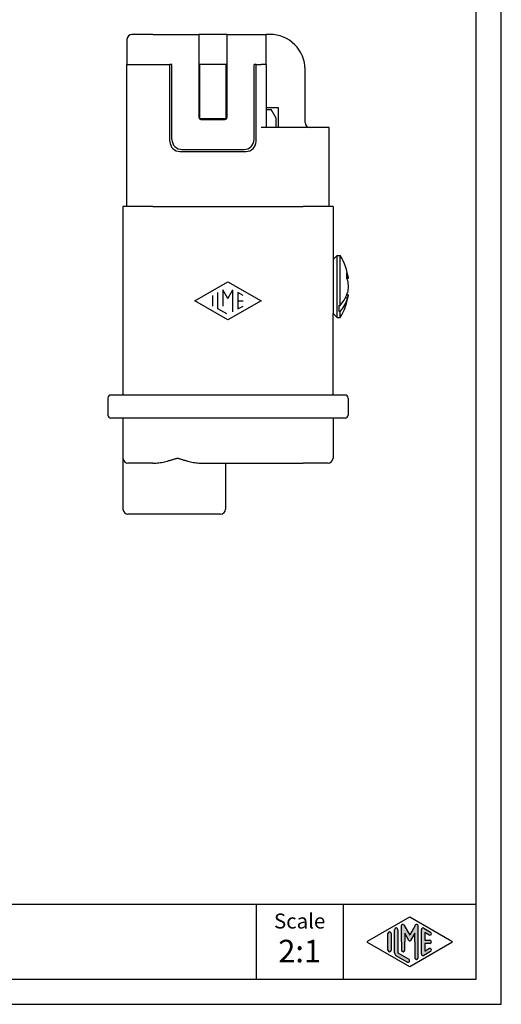
# Model space of a CAD drawing. Units: millimetres. Extents: x -105 to 0, y 0 to 149.
# Drawn here: x -48 to 0, y 0 to 98 of the extents above; entities that cross this region are included whole.
import ezdxf

# ---------------------------------------------------------------- set-up
doc = ezdxf.new("R2010")
doc.units = ezdxf.units.MM
doc.layers.add('1', color=7, linetype='Continuous')
doc.styles.add('CONVERTER_11', font='ARIAL.TTF', dxfattribs={"width": 1.2})

# ---------------------------------------------------------------- blocks, each defined once
blk = doc.blocks.new('_formato_A4')
at = {"layer": '1', "linetype": 'Continuous'}
h = blk.add_hatch(color=7, dxfattribs=at)
edge = h.paths.add_edge_path()
edge.add_line((-46.97458669428416, -86.74910234188035), (-46.97458669428416, -89.8631198155537))
edge.add_line((-46.97458669428416, -89.8631198155537), (-46.97458669428416, -90.05564112375377))
edge.add_arc((-47.30792002761743, -90.05564112375377), 0.3333333333333428, 180, 360, ccw=False)
edge.add_line((-47.64125336095077, -90.05564112375377), (-47.64125336095077, -86.74910234188035))
edge.add_arc((-47.30792002761743, -86.74910234188035), 0.3333333333332646, 0, 180, ccw=False)
h = blk.add_hatch(color=7, dxfattribs=at)
edge = h.paths.add_edge_path()
edge.add_line((-45.64125336095077, -85.97987157264963), (-45.64125336095077, -90.6323505847843))
edge.add_line((-45.64125336095077, -90.6323505847843), (-43.47467920978757, -91.8822972104554))
edge.add_arc((-43.64125336095079, -92.1710257391383), 0.3333333333333673, -119.98163936884953, 60.01836063114831, ccw=False)
edge.add_line((-43.807827512114, -92.4597542678212), (-45.97440166327709, -91.2098076421501))
edge.add_arc((-45.64125336095077, -90.6323505847843), 0.6666666666666572, 180.0000000000098, 240.0183606311578, ccw=False)
edge.add_line((-46.30792002761743, -90.63235058478442), (-46.30792002761743, -85.97987157264963))
edge.add_arc((-45.97458669428416, -85.97987157264963), 0.3333333333333925, 0, 180, ccw=False)
h = blk.add_hatch(color=7, dxfattribs=at)
edge = h.paths.add_edge_path()
edge.add_arc((-44.70962048180884, -85.17115442078243), 0.2649662124753258, 30.00000000001284, 180)
edge.add_line((-44.97458669428416, -85.17115442078243), (-44.97458669428416, -88.402371732817))
edge.add_line((-44.97458669428416, -88.402371732817), (-44.97458669428416, -90.05478666018409))
edge.add_arc((-44.64125336095079, -90.05478666018409), 0.3333333333333712, 180, 360)
edge.add_line((-44.30792002761742, -90.05478666018409), (-44.30792002761742, -88.402371732817))
edge.add_line((-44.30792002761742, -88.402371732817), (-44.30792002761742, -86.67032092524816))
edge.add_line((-44.30792002761742, -86.67032092524816), (-43.45225759491491, -88.152371732817))
edge.add_arc((-43.30792002761742, -88.06903839948374), 0.1666666666667019, 209.9999999999629, 330.00000000002)
edge.add_line((-43.16358246032003, -88.152371732817), (-42.30792002761742, -86.67032092524816))
edge.add_line((-42.30792002761742, -86.67032092524816), (-42.30792002761742, -88.402371732817))
edge.add_line((-42.30792002761742, -88.402371732817), (-42.30792002761742, -91.5941026622152))
edge.add_arc((-41.97458669428404, -91.5941026622152), 0.3333333333333783, 180, 360)
edge.add_line((-41.64125336095079, -91.5941026622152), (-41.64125336095079, -85.17115442078243))
edge.add_arc((-41.9062195734261, -85.17115442078243), 0.2649662124753078, 0, 149.9999999999756)
edge.add_line((-42.13568704457414, -85.03867131454471), (-43.30792002761742, -87.06903839948374))
edge.add_line((-43.30792002761742, -87.06903839948374), (-44.48015301066069, -85.03867131454471))
h = blk.add_hatch(color=7, dxfattribs=at)
edge = h.paths.add_edge_path()
edge.add_line((-39.47449417878063, -87.03783087056324), (-40.30792002761742, -86.55700826546506))
edge.add_line((-40.30792002761742, -86.55700826546506), (-40.30792002761742, -88.06903839948374))
edge.add_line((-40.30792002761742, -88.06903839948374), (-39.30792002761742, -88.06903839948374))
edge.add_arc((-39.30792002761742, -88.402371732817), 0.3333333333333712, -90, 90, ccw=False)
edge.add_line((-39.30792002761742, -88.73570506615037), (-40.30792002761742, -88.73570506615037))
edge.add_line((-40.30792002761742, -88.73570506615037), (-40.30792002761742, -90.24773520016906))
edge.add_line((-40.30792002761742, -90.24773520016906), (-39.47449417878063, -89.76691259507076))
edge.add_arc((-39.30792002761742, -90.05564112375377), 0.3333333333333176, -60.01836063116531, 119.98163936883981, ccw=False)
edge.add_line((-39.14134587645431, -90.34436965243667), (-40.47467920978757, -91.11360042166727))
edge.add_arc((-40.64125336095079, -90.82487189298438), 0.3333333333332504, 180, 299.9816393688517, ccw=False)
edge.add_line((-40.97458669428404, -90.82487189298438), (-40.97458669428404, -85.97987157264963))
edge.add_arc((-40.64125336095079, -85.97987157264963), 0.3333333333333744, 60.01836063114831, 180, ccw=False)
edge.add_line((-40.47467920978757, -85.69114304396673), (-39.14134587645431, -86.46037381319756))
edge.add_arc((-39.30792002761742, -86.74910234188035), 0.3333333333333673, -119.98163936884953, 60.01836063115542, ccw=False)
at = {"layer": '1', "color": 7, "linetype": 'Continuous'}
for p, q in [((-24.9842207163601, -100.902371732817), (-24.9842207163601, 196.0976282671832)), ((-29.9842207163601, -95.90237173281712), (-29.9842207163601, 191.0976282671832)), ((-213.9842207163601, -80.902371732817), (-29.9842207163601, -80.902371732817)), ((-73.9842207163601, -80.902371732817), (-73.9842207163601, -95.902371732817)), ((-56.63161933887474, -80.902371732817), (-56.63161933887474, -95.902371732817)), ((-51.72435530275898, -88.25800746847567), (-43.30792002761742, -83.402371732817)), ((-43.30792002761742, -83.402371732817), (-34.89148475247596, -88.25800746847567)), ((-46.30792002761743, -90.63235058478442), (-46.30792002761743, -85.97987157264963)), ((-45.64125336095077, -85.97987157264963), (-45.64125336095077, -90.6323505847843)), ((-44.97458669428416, -88.402371732817), (-44.97458669428416, -85.17115442078243)), ((-44.48015301066069, -85.03867131454471), (-43.30792002761742, -87.06903839948374)), ((-42.13568704457414, -85.03867131454471), (-43.30792002761742, -87.06903839948374)), ((-41.64125336095079, -91.5941026622152), (-41.64125336095079, -85.17115442078243)), ((-40.97458669428404, -90.82487189298438), (-40.97458669428404, -85.97987157264963)), ((-40.47467920978757, -85.69114304396673), (-39.14134587645431, -86.46037381319756)), ((-40.30792002761742, -86.55700826546506), (-40.30792002761742, -88.06903839948374)), ((-39.47449417878063, -87.03783087056324), (-40.30792002761742, -86.55700826546506)), ((-43.30792002761742, -93.402371732817), (-51.72435530275898, -88.54673599715845)), ((-47.64125336095077, -90.05564112375377), (-47.64125336095077, -86.74910234188035)), ((-46.97458669428416, -86.74910234188035), (-46.97458669428416, -89.8631198155537)), ((-44.97458669428416, -88.402371732817), (-44.97458669428416, -90.05478666018409)), ((-44.30792002761742, -86.67032092524816), (-44.30792002761742, -88.402371732817)), ((-43.45225759491491, -88.152371732817), (-44.30792002761742, -86.67032092524816)), ((-44.30792002761742, -90.05478666018409), (-44.30792002761742, -88.402371732817)), ((-34.89148475247596, -88.54673599715845), (-43.30792002761742, -93.402371732817)), ((-42.30792002761742, -86.67032092524816), (-43.16358246032003, -88.152371732817)), ((-42.30792002761742, -88.402371732817), (-42.30792002761742, -86.67032092524816)), ((-42.30792002761742, -88.402371732817), (-42.30792002761742, -91.5941026622152)), ((-40.30792002761742, -88.06903839948374), (-39.30792002761742, -88.06903839948374)), ((-46.97458669428416, -89.8631198155537), (-46.97458669428416, -90.05564112375377)), ((-39.14134587645431, -90.34436965243667), (-40.47467920978757, -91.11360042166727)), ((-40.30792002761742, -88.73570506615037), (-40.30792002761742, -90.24773520016906)), ((-39.30792002761742, -88.73570506615037), (-40.30792002761742, -88.73570506615037)), ((-40.30792002761742, -90.24773520016906), (-39.47449417878063, -89.76691259507076)), ((-43.807827512114, -92.4597542678212), (-45.97440166327709, -91.2098076421501)), ((-45.64125336095077, -90.6323505847843), (-43.47467920978757, -91.8822972104554)), ((-213.9842207163601, -95.90237173281712), (-29.9842207163601, -95.90237173281712)), ((-234.9842207163603, -100.902371732817), (-24.9842207163601, -100.902371732817))]:
    blk.add_line(p, q, dxfattribs=at)
for centre, radius, start, end in [((-47.30792002761743, -86.74910234188035), 0.3333333333332646, 0, 180), ((-45.97458669428416, -85.97987157264963), 0.3333333333333925, 0, 180), ((-44.70962048180884, -85.17115442078243), 0.2649662124753258, 30.00000000001284, 180), ((-41.9062195734261, -85.17115442078243), 0.2649662124753078, 0, 149.9999999999756), ((-40.64125336095079, -85.97987157264963), 0.3333333333333744, 60.01836063114832, 180), ((-39.30792002761742, -86.74910234188035), 0.3333333333333673, 240.0183606311504, 60.01836063115546), ((-51.64106822717731, -88.402371732817), 0.1666666666666189, 119.9816393688892, 240.0183606311303), ((-43.30792002761742, -88.06903839948374), 0.1666666666667019, 209.9999999999629, 330.00000000002), ((-39.30792002761742, -88.402371732817), 0.3333333333333712, 270, 90), ((-34.97477182805751, -88.402371732817), 0.1666666666666571, 299.9816393688337, 60.01836063114676), ((-47.30792002761743, -90.05564112375377), 0.3333333333333428, 180, 0), ((-44.64125336095079, -90.05478666018409), 0.3333333333333712, 180, 0), ((-39.30792002761742, -90.05564112375377), 0.3333333333333176, 299.9816393688348, 119.9816393688398), ((-45.64125336095077, -90.6323505847843), 0.6666666666666572, 180.0000000000097, 240.0183606311578), ((-43.64125336095079, -92.1710257391383), 0.3333333333333673, 240.0183606311504, 60.01836063114832), ((-41.97458669428404, -91.5941026622152), 0.3333333333333783, 180, 0), ((-40.64125336095079, -90.82487189298438), 0.3333333333332504, 180, 299.9816393688517)]:
    blk.add_arc(centre, radius, start, end, dxfattribs=at)
at = {"layer": '1', "color": 7, "attachment_point": 5, "line_spacing_factor": 1.32052821128451, "style": 'CONVERTER_11'}
for s, insert, char_height in [('Scale', (-65.30792002761743, -84.64173231206102), 3), ('2:1', (-65.30792002761743, -90.84173231206096), 4.5)]:
    blk.add_mtext(s, dxfattribs=dict(at, insert=insert, char_height=char_height))
blk = doc.blocks.new('Top', base_point=(12.49211035818005, 50.4511858664085))
at = {"xscale": 0.5, "yscale": 0.5, "zscale": 0.5}
blk.add_blockref('_formato_A4', (12.49211035818005, 50.4511858664085), dxfattribs=at)

msp = doc.modelspace()

# ---------------------------------------------------------------- linework, layer by layer
at = {"color": 7, "linetype": 'Continuous'}
for p, q in [((-34.82446997111075, 96.94999999999541), (-36.92446997111075, 96.94999999999462)), ((-34.82446997111075, 96.94999999999541), (-30.22446997111536, 96.94999999999592)), ((-30.22446997111536, 96.94999999999592), (-30.22446997111465, 96.44999999999601)), ((-27.42446997111535, 96.94999999999621), (-30.22446997111536, 96.94999999999592)), ((-27.42446997111535, 96.94999999999621), (-23.52446997111546, 96.94999999999672)), ((-27.42446997111535, 96.94999999999621), (-27.42446997111467, 96.44999999999641)), ((-23.52446997113206, 93.9499999999982), (-23.52446997111546, 96.94999999999672)), ((-23.12446997111224, 96.94999999999621), (-23.52446997111546, 96.94999999999672)), ((-37.42446997111066, 96.44999999999482), (-37.42446997110876, 93.9499999999993)), ((-30.22446997111465, 96.44999999999601), (-30.22446997111465, 93.94999999999601)), ((-27.42446997111467, 96.44999999999641), (-27.42446997111467, 93.94999999999641)), ((-37.42446997110876, 93.9499999999993), (-36.77447017943374, 93.9499999999974)), ((-37.42446997110876, 79.74999999999082), (-37.42446997110876, 93.9499999999993)), ((-37.42446997110876, 93.9499999999993), (-36.77447017943374, 93.9499999999974)), ((-36.77447017943374, 93.9499999999974), (-36.75772685103625, 93.94999999999592)), ((-36.77447017943374, 93.9499999999974), (-36.75772685103625, 93.94999999999592)), ((-36.75772685103625, 93.94999999999592), (-36.57446997111155, 93.94999999999732)), ((-36.75772685103625, 93.94999999999592), (-36.57446997111155, 93.94999999999732)), ((-36.57446997111155, 93.94999999999732), (-36.11020029727664, 93.94999999999592)), ((-36.57446997111155, 93.94999999999732), (-36.11020029727664, 93.94999999999592)), ((-36.11020029727664, 93.94999999999592), (-34.97446997111155, 93.94999999999771)), ((-36.11020029727664, 93.94999999999592), (-34.97446997111155, 93.94999999999771)), ((-34.97446997111155, 93.94999999999771), (-34.82446997110876, 93.9499999999993)), ((-34.97446997111155, 93.94999999999771), (-34.82446997110876, 93.9499999999993)), ((-34.82446997110876, 93.9499999999993), (-34.26301619495394, 93.9499999999978)), ((-34.82446997110876, 93.9499999999993), (-34.26301619495394, 93.9499999999978)), ((-34.26301619495394, 93.9499999999978), (-33.95928866096146, 93.94999999999771)), ((-34.26301619495394, 93.9499999999978), (-33.95928866096146, 93.94999999999771)), ((-33.95928866096146, 93.94999999999771), (-33.12446997111596, 93.94999999999942)), ((-33.95928866096146, 93.94999999999771), (-33.12446997111596, 93.94999999999942)), ((-32.92446997111467, 93.94999999999573), (-33.12446997111596, 93.94999999999942)), ((-33.12446997111807, 86.2499999999865), (-33.12446997111596, 93.94999999999942)), ((-32.92446997111467, 93.94999999999573), (-33.12446997111596, 93.94999999999942)), ((-32.92446997111285, 86.44999999998282), (-32.92446997111467, 93.94999999999573)), ((-30.12446997111335, 93.94999999999891), (-30.22446997111465, 93.94999999999601)), ((-30.22446997111465, 93.94999999999601), (-30.22446997111334, 88.64999999998341)), ((-30.12446997111335, 93.94999999999891), (-30.22446997111465, 93.94999999999601)), ((-30.12446997111494, 88.54999999998452), (-30.12446997111335, 93.94999999999891)), ((-28.63874006159006, 93.949999999998), (-30.12446997111335, 93.94999999999891)), ((-28.63874006159006, 93.949999999998), (-30.12446997111335, 93.94999999999891)), ((-27.69235509840207, 93.94999999999771), (-28.63874006159006, 93.949999999998)), ((-27.69235509840207, 93.94999999999771), (-28.63874006159006, 93.949999999998)), ((-27.67447017943204, 93.9499999999968), (-27.69235509840207, 93.94999999999771)), ((-27.67447017943204, 93.9499999999968), (-27.69235509840207, 93.94999999999771)), ((-27.52446997111347, 93.94999999999862), (-27.67447017943204, 93.9499999999968)), ((-27.52446997111347, 93.94999999999862), (-27.67447017943204, 93.9499999999968)), ((-27.52446997111347, 93.94999999999862), (-27.52446997111495, 88.54999999998381)), ((-27.42446997111467, 93.94999999999641), (-27.52446997111347, 93.94999999999862)), ((-27.42446997111467, 93.94999999999641), (-27.52446997111347, 93.94999999999862)), ((-27.42446997111467, 93.94999999999641), (-27.42446997111336, 88.64999999998412)), ((-24.52446997111455, 93.9499999999984), (-24.72446997111465, 93.94999999999672)), ((-24.72446997111286, 86.4499999999847), (-24.72446997111465, 93.94999999999672)), ((-24.52446997111455, 93.9499999999984), (-24.72446997111465, 93.94999999999672)), ((-24.52446997111665, 86.2499999999859), (-24.52446997111455, 93.9499999999984)), ((-24.52446997111455, 93.9499999999984), (-24.28696997111525, 93.9499999999995)), ((-24.52446997111455, 93.9499999999984), (-24.28696997111525, 93.9499999999995)), ((-24.28696997111525, 93.9499999999995), (-24.22446997111525, 93.9499999999995)), ((-24.28696997111525, 93.9499999999995), (-24.22446997111525, 93.9499999999995)), ((-24.22446997111525, 93.9499999999995), (-24.02446997113206, 93.9499999999978)), ((-24.22446997111525, 93.9499999999995), (-24.02446997113206, 93.9499999999978)), ((-23.52446997113206, 93.9499999999982), (-24.02446997113206, 93.9499999999978)), ((-23.52446997113206, 93.9499999999982), (-24.02446997113206, 93.9499999999978)), ((-23.52446997113206, 93.9499999999982), (-23.52446997111347, 89.44999999997182)), ((-19.62446997111116, 88.1499999999956), (-19.62446997111184, 93.4499999999966)), ((-23.52446997113086, 89.6499999999962), (-22.32446997111135, 89.64999999999631)), ((-22.32446997111135, 89.64999999999631), (-22.32446997111106, 87.6499999999707)), ((-23.52446997111347, 89.44999999997182), (-23.02446997111347, 89.44999999997182)), ((-23.52446997111347, 89.44999999997182), (-23.52446997113027, 87.64999999997042)), ((-22.52446997111347, 88.5839745961874), (-23.02446997111347, 89.44999999997182)), ((-22.52446997111347, 87.6499999999707), (-22.52446997111347, 88.5839745961874)), ((-30.12446997111494, 88.54999999998452), (-27.52446997111495, 88.54999999998381)), ((-30.02446997111336, 88.4499999999835), (-27.62446997111335, 88.44999999998402)), ((-23.52446997113027, 87.64999999997042), (-24.02446997113027, 87.64999999997022)), ((-19.82446997112465, 87.64999999997141), (-23.52446997113027, 87.64999999997042)), ((-19.12446997111105, 87.64999999999571), (-19.82446997112465, 87.64999999997141)), ((-18.62446997111116, 87.64999999999571), (-19.12446997111105, 87.64999999999571)), ((-18.62446997111116, 87.64999999999571), (-19.12446997111105, 87.64999999999571)), ((-17.22446997112466, 87.64999999997212), (-18.62446997111116, 87.64999999999571)), ((-17.22446997111195, 79.74999999999582), (-17.22446997112466, 87.64999999997212)), ((-32.12446997111807, 85.24999999998622), (-25.52446997111665, 85.24999999998622)), ((-31.92446997111265, 85.44999999998302), (-25.72446997111266, 85.4499999999845)), ((-37.82446997111195, 79.74999999999002), (-37.82446997111195, 60.90000042728372)), ((-37.42446997110876, 79.74999999999082), (-37.82446997111195, 79.74999999999002)), ((-34.82446997110876, 79.74999999999082), (-37.42446997110876, 79.74999999999082)), ((-34.82446997110876, 79.74999999999082), (-19.82446997111195, 79.749999999995)), ((-17.22446997111195, 79.74999999999582), (-19.82446997111195, 79.749999999995)), ((-16.82446997111195, 79.74999999999591), (-17.22446997111195, 79.74999999999582)), ((-16.82446997111195, 79.74999999999591), (-16.82446997111195, 69.0499999999999)), ((-16.82446997111195, 74.4499999999999), (-16.42446997111197, 74.84999999999991)), ((-16.42446997111197, 68.64999999999992), (-16.42446997111197, 74.84999999999991)), ((-16.42446997111197, 74.84999999999991), (-16.09446997111196, 74.84999999999991)), ((-16.09446997111196, 69.85913620054612), (-16.09446997111196, 74.84999999999991)), ((-15.38786239096795, 72.91672618895771), (-15.44628411146116, 72.91672618895771)), ((-30.63797105534582, 70.32500021363981), (-27.3244615232196, 72.21897546981123)), ((-27.3244615232196, 72.21897546981123), (-24.01096043898575, 70.32500504238686)), ((-15.30000000000155, 72.56971514206342), (-15.45843765198544, 72.56971514206342)), ((-15.30000000000155, 70.93028485793641), (-15.46151520076445, 70.93028485793641)), ((-27.32446997111195, 68.43102978621545), (-30.63797105534582, 70.32500021363981)), ((-24.01096043898575, 70.32500504238686), (-27.32446997111195, 68.43102978621545)), ((-15.38786239096795, 70.58327381104212), (-15.61462094956057, 70.58327381104212)), ((-16.82446997111195, 69.0499999999999), (-16.42446997111197, 68.64999999999992)), ((-16.82446997111195, 60.90000042728372), (-16.82446997111195, 69.0499999999999)), ((-16.24446997111196, 69.85913620054612), (-16.09446997111196, 69.85913620054612)), ((-16.24446997111196, 69.85913620054612), (-16.24446997111196, 69.29345077559682)), ((-16.24446997111196, 69.29345077559682), (-16.09446997111196, 69.29345077559682)), ((-16.09446997111196, 68.64999999999992), (-16.09446997111196, 69.29345077559682)), ((-16.42446997111197, 68.64999999999992), (-16.09446997111196, 68.64999999999992)), ((-39.32447025566615, 60.6000004272837), (-39.32447025566615, 58.90000042728372)), ((-35.32447025566615, 60.90000042728372), (-39.02447025566617, 60.90000042728372)), ((-19.32447025566615, 60.90000042728372), (-35.32447025566615, 60.90000042728372)), ((-15.62447025566616, 60.90000042728372), (-19.32447025566615, 60.90000042728372)), ((-15.32447025566615, 60.6000004272837), (-15.32447025566615, 58.90000042728372)), ((-35.32447025566615, 58.6000004272837), (-39.02447025566617, 58.6000004272837)), ((-37.82446997111195, 58.6000004272837), (-37.82446997111195, 54.60000000000002)), ((-19.32447025566615, 58.6000004272837), (-35.32447025566615, 58.6000004272837)), ((-15.62447025566616, 58.6000004272837), (-19.32447025566615, 58.6000004272837)), ((-16.82446997111195, 58.6000004272837), (-16.82446997111195, 54.60000000000002)), ((-37.82446997111195, 54.60000000000002), (-37.82446997111195, 49.5)), ((-34.82446997111195, 54.10000000000002), (-37.32446997111195, 54.10000000000002)), ((-34.82446997111195, 54.10000000000002), (-34.65482050111084, 54.10000000000002)), ((-30.09411990190134, 54.10000000000002), (-27.57447020151054, 54.10000000000002)), ((-27.57447020151054, 54.10000000000002), (-27.57447020151265, 49.5)), ((-27.57447020151054, 54.10000000000002), (-19.82446997111195, 54.10000000000002)), ((-17.32446997111195, 54.10000000000002), (-19.82446997111195, 54.10000000000002)), ((-28.35707881586615, 49), (-37.32446997111195, 49)), ((-28.07447020151054, 49), (-28.35707881586615, 49))]:
    msp.add_line(p, q, dxfattribs=at)
for centre, radius, start, end in [((-36.92446997111066, 96.44999999999462), 0.5, 90.00000000001059, 179.9999999999772), ((-23.12446997111184, 93.44999999999621), 3.5, 6.51e-12, 90.00000000000658), ((-30.02446997111336, 88.64999999998352), 0.1999999999999815, 180.0000000000326, 270), ((-27.62446997111335, 88.649999999984), 0.1999999999999886, 270, 3.257e-11), ((-19.12446997111116, 88.14999999999571), 0.5, 180.000000000013, 270.0000000000126), ((-32.12446997111807, 86.24999999998622), 1, 179.9999999999837, 270), ((-31.92446997111285, 86.44999999998302), 1, 180.0000000000114, 270.0000000000114), ((-25.72446997111286, 86.4499999999845), 1, 270.0000000000114, 1.14e-11), ((-25.52446997111665, 86.24999999998622), 1, 270, 359.9999999999821), ((-21.32241114758256, 71.74999999999991), 6.077941176470549, 7.75094300546588, 30.66656958610699), ((-21.32241114758256, 71.74999999999991), 6.077941176470596, 329.333430413893, 352.2490569945341), ((-39.02447025566617, 60.6000004272837), 0.3000000000000185, 90, 180), ((-15.62447025566616, 60.6000004272837), 0.3000000000000114, 0, 90), ((-39.02447025566617, 58.90000042728372), 0.2999999999999829, 180, 270), ((-15.62447025566616, 58.90000042728372), 0.3000000000000185, 270, 0), ((-37.32446997111195, 54.60000000000002), 0.5, 180, 270), ((-17.32446997111195, 54.60000000000002), 0.5, 270, 0), ((-37.32446997111195, 49.5), 0.5, 180, 270), ((-28.07447020151265, 49.5), 0.5, 270.0000000002418, 0)]:
    msp.add_arc(centre, radius, start, end, dxfattribs=at)
msp.add_open_spline([(-15.45906151237944, 72.5631727983644), (-15.45224739267598, 72.65745370236239), (-15.43861917322273, 72.84601551083901), (-15.45224739267598, 73.03457731931569), (-15.45906151237944, 73.12885822331361)], degree=3, dxfattribs=at)
for points, knots in [([(-15.45906151237944, 73.12885822331361), (-15.4462560297908, 73.09371135244666), (-15.42071431991249, 73.02360763550791), (-15.39879322033112, 72.95228889823132), (-15.38786239096795, 72.91672618895771)], [0, 0, 0, 0, 0.1122004841784037, 0.2237943252824627, 0.2237943252824627, 0.2237943252824627, 0.2237943252824627]), ([(-15.38786239096795, 72.91672618895771), (-15.36822962501733, 72.85951629008495), (-15.3293651135241, 72.74626500483438), (-15.30972080192536, 72.62815889452925), (-15.30000000000155, 72.56971514206342)], [0, 0, 0, 0, 0.181104532588379, 0.3585099869972844, 0.3585099869972844, 0.3585099869972844, 0.3585099869972844]), ([(-15.45906151237944, 72.5631727983644), (-15.44625602979079, 72.52802592749744), (-15.42071431991247, 72.4579222105587), (-15.39879322033112, 72.38660347328205), (-15.38786239096795, 72.35104076400842)], [0, 0, 0, 0, 0.1122004841784037, 0.2237943252825439, 0.2237943252825439, 0.2237943252825439, 0.2237943252825439]), ([(-15.38786239096795, 72.35104076400842), (-15.36819223627714, 72.25147943705777), (-15.32889897060653, 72.05259479387598), (-15.30962529505591, 71.85078442704992), (-15.30000000000155, 71.74999999999991)], [0, 0, 0, 0, 0.3042465189423219, 0.6077656981237134, 0.6077656981237134, 0.6077656981237134, 0.6077656981237134]), ([(-16.09446997111196, 69.85913620054612), (-15.96329973058966, 70.02899256364678), (-15.70635684021852, 70.3617158167296), (-15.54033071787581, 70.74782707045726), (-15.45906151237944, 70.93682720163531)], [0, 0, 0, 0, 0.6409356154765025, 1.255497128363146, 1.255497128363146, 1.255497128363146, 1.255497128363146]), ([(-15.45906151237944, 70.93682720163531), (-15.4462560297908, 70.97197407250226), (-15.42071431991248, 71.04207778944104), (-15.39879322033112, 71.11339652671766), (-15.38786239096795, 71.1489592359913)], [0, 0, 0, 0, 0.1122004841784305, 0.2237943252825436, 0.2237943252825436, 0.2237943252825436, 0.2237943252825436]), ([(-15.30000000000155, 71.74999999999991), (-15.30962529505591, 71.6492155729499), (-15.32889897060652, 71.44740520612375), (-15.36819223627714, 71.24852056294195), (-15.38786239096795, 71.1489592359913)], [0, 0, 0, 0, 0.3035191791814764, 0.607765698123826, 0.607765698123826, 0.607765698123826, 0.607765698123826]), ([(-15.30000000000155, 70.93028485793641), (-15.30972080192535, 70.8718411054706), (-15.3293651135241, 70.75373499516544), (-15.36822962501733, 70.64048370991485), (-15.38786239096795, 70.58327381104212)], [0, 0, 0, 0, 0.1774054544089057, 0.3585099869972841, 0.3585099869972841, 0.3585099869972841, 0.3585099869972841]), ([(-15.38786239096795, 70.58327381104212), (-15.47053664193108, 70.35586992046527), (-15.63994022365767, 69.88990828989327), (-15.94056136456751, 69.49541762241968), (-16.09446997111196, 69.29345077559682)], [0, 0, 0, 0, 0.7214369792549511, 1.478259481505084, 1.478259481505084, 1.478259481505084, 1.478259481505084]), ([(-34.65482050111084, 54.10000000000002), (-34.56342126281625, 54.10303042957698), (-34.37638674366307, 54.10923175305032), (-34.0965523488241, 54.14913746231247), (-33.81186037127797, 54.20330957246809), (-33.52711379582482, 54.26985086578688), (-33.23926671044499, 54.34546296243581), (-32.99996914597502, 54.41330668251744), (-32.80733535331433, 54.46980175728919), (-32.68782714737868, 54.50543105055968), (-32.59163476335742, 54.53433675747092), (-32.5194655564405, 54.55610575227684), (-32.44665074767178, 54.57814269081523), (-32.39853167543264, 54.59271384338793), (-32.37447020150615, 54.60000000000002)], [0, 0, 0, 0, 0.2741663759907798, 0.5610394291324474, 0.8467092478696812, 1.143541508485097, 1.438039794057224, 1.739499045730209, 1.889690378354055, 2.040281743171314, 2.113616542212515, 2.191015213639442, 2.266424449582481, 2.341845822497699, 2.341845822497699, 2.341845822497699, 2.341845822497699]), ([(-32.37447020150615, 54.60000000000002), (-32.35040872757976, 54.59271384338795), (-32.30228965534055, 54.57814269081531), (-32.22947484657417, 54.55610575227756), (-32.15730563965712, 54.53433675747163), (-32.06111325563619, 54.50543105056047), (-31.94160504969817, 54.46980175728922), (-31.74897125703809, 54.41330668251782), (-31.50967369256784, 54.34546296243592), (-31.22182660718643, 54.26985086578664), (-30.93708003173262, 54.20330957246772), (-30.65238805418629, 54.1491374623122), (-30.37255365934895, 54.10923175305029), (-30.18551914019577, 54.10303042957698), (-30.09411990190134, 54.10000000000002)], [0, 0, 0, 0, 0.0754213729149389, 0.1508306088583389, 0.2282292802779151, 0.3015640793264673, 0.4521554441427407, 0.6023467767676849, 0.9038060284385308, 1.198304314012719, 1.49513657463305, 1.780806393365366, 2.067679446507536, 2.341845822497813, 2.341845822497813, 2.341845822497813, 2.341845822497813])]:
    msp.add_open_spline(points, degree=3, knots=knots, dxfattribs=at)
at = {"layer": '1', "color": 7, "linetype": 'Continuous'}
for p, q in [((-28.32445493920272, 69.50653967669027), (-28.32445493920272, 71.14612633195338)), ((-27.82445493920271, 71.42924834753387), (-27.82445493920271, 69.79233563378779)), ((-27.32445493920271, 70.56322294374945), (-27.82445493920271, 71.42924834753387)), ((-27.32445493920271, 70.56322294374945), (-26.82445493920271, 71.42924834753387)), ((-26.82445493920271, 69.22075207974575), (-26.82445493920271, 71.42924834753387)), ((-26.32445493920271, 71.14344600940137), (-26.32445493920271, 70.32500021363981)), ((-25.82445493920271, 70.85764367126887), (-26.32445493920271, 71.14344600940137)), ((-28.82445493920272, 69.79233563378779), (-28.82445493920272, 70.85766479349189)), ((-26.32445493920271, 70.32500021363981), (-26.32445493920271, 69.50655441787825)), ((-26.32445493920271, 70.32500021363981), (-25.82445493920271, 70.32500021363984)), ((-27.44945493920271, 69.0063967517697), (-28.32445493920272, 69.50653967669027)), ((-26.32445493920271, 69.50655441787825), (-25.82445493920666, 69.79233563378551))]:
    msp.add_line(p, q, dxfattribs=at)

# ---------------------------------------------------------------- block references
msp.add_blockref('Top', (12.49211035818005, 50.4511858664085))

doc.saveas('drawing.dxf')
